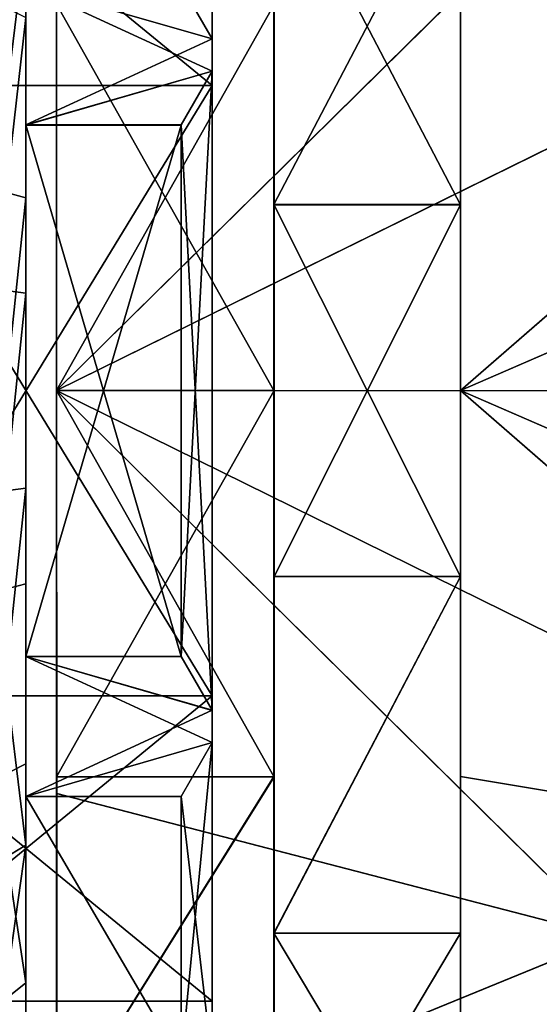
# Model space of a CAD drawing. Extents: x -149 to 149, y -36 to 1150.
# Drawn here: x 103 to 111, y -10 to 6 of the extents above; entities that cross this region are included whole.
import ezdxf

# ---------------------------------------------------------------- set-up
doc = ezdxf.new("R2010")
doc.units = 0
doc.header["$MEASUREMENT"] = 0

msp = doc.modelspace()

# ---------------------------------------------------------------- linework, layer by layer
for points in [[(105.699493, 10.797353, 0.29985), (105.19957, 6.523229, 8.701566), (105.699608, 5.657201, 9.2015)], [(105.69989, 5.658427, -9.200648), (105.199837, 6.524398, -8.70059), (105.699493, 10.797453, -0.298259)], [(105.699921, 4.908432, -8.499752), (105.69989, 5.658427, -9.200648), (105.699493, 10.797453, -0.298259)], [(105.699921, 4.908432, -8.499752), (105.699493, 10.797453, -0.298259), (105.699539, 9.815342, 0.000699)], [(105.699608, 5.657201, 9.2015), (105.699539, 9.815342, 0.000699), (105.699493, 10.797353, 0.29985)], [(105.699921, 4.908432, -8.499752), (105.699539, 9.815342, 0.000699), (99.699501, 9.815033, 0.000627)], [(105.699539, 9.815342, 0.000699), (99.699615, 4.90691, 8.50045), (99.699501, 9.815033, 0.000627)], [(105.699921, 4.908432, -8.499752), (99.699501, 9.815033, 0.000627), (99.699883, 4.908122, -8.499824)], [(105.699539, 9.815342, 0.000699), (105.699661, 4.90722, 8.500523), (99.699615, 4.90691, 8.50045)], [(105.699661, 4.90722, 8.500523), (105.699539, 9.815342, 0.000699), (105.699608, 5.657201, 9.2015)], [(112.104721, 8.79495, 21.225649), (103.192001, 6.485435, 22.073772), (103.192207, 0.00484, 23.005053)], [(112.104721, 8.79495, 21.225649), (103.192207, 0.00484, 23.005053), (121.017471, 8.782305, 21.196535)], [(121.017471, 8.782305, 21.196535), (103.192207, 0.00484, 23.005053), (147.755997, 0.001117, 22.84749)], [(112.108261, 8.793006, -21.220839), (103.19606, 0.002732, -23.000891), (103.195679, 6.483412, -22.068531)], [(112.108261, 8.793006, -21.220839), (121.021011, 8.780362, -21.192541), (103.19606, 0.002732, -23.000891)], [(121.021011, 8.780362, -21.192541), (147.759796, -0.000977, -22.847414), (103.19606, 0.002732, -23.000891)], [(106.692719, 2.993433, 20.791157), (106.692596, 8.729197, 19.107416), (109.692978, 8.728946, 19.107279)], [(106.692596, 8.729197, 19.107416), (106.692719, 2.993433, 20.791157), (106.692711, 6.212672, 19.109507)], [(109.693108, 2.993183, 20.791019), (106.692719, 2.993433, 20.791157), (109.692978, 8.728946, 19.107279)], [(109.696167, 8.727195, -19.102259), (106.695793, 8.727446, -19.102121), (109.696571, 2.991277, -20.786953)], [(106.695793, 8.727446, -19.102121), (106.696182, 2.991527, -20.786816), (109.696571, 2.991277, -20.786953)], [(106.6959, 6.21092, -19.104631), (106.696182, 2.991527, -20.786816), (106.695793, 8.727446, -19.102121)], [(109.693108, 2.993183, 20.791019), (109.692978, 8.728946, 19.107279), (109.6931, 6.20912, 19.099468)], [(109.696571, 2.991277, -20.786953), (109.696281, 6.20737, -19.094868), (109.696167, 8.727195, -19.102259)], [(102.199478, 7.609037, 9.91754), (102.199661, 3.23454, 12.074423), (102.699501, 7.304722, 9.520901)], [(109.6931, 6.20912, 19.099468), (118.519623, 7.675848, 18.525011), (109.693298, 0.004164, 20.081676)], [(109.693298, 0.004164, 20.081676), (118.519623, 7.675848, 18.525011), (127.346268, 7.663309, 18.496103)], [(109.693298, 0.004164, 20.081676), (127.346268, 7.663309, 18.496103), (144.999573, 0.001215, 19.956842)], [(109.696663, 0.002323, -20.07811), (118.522713, 7.67415, -18.520975), (109.696281, 6.20737, -19.094868)], [(127.34935, 7.661614, -18.492876), (118.522713, 7.67415, -18.520975), (109.696663, 0.002323, -20.07811)], [(145.002899, -0.000615, -19.956514), (127.34935, 7.661614, -18.492876), (109.696663, 0.002323, -20.07811)], [(102.699501, 7.304722, 9.520901), (102.199661, 3.23454, 12.074423), (102.699677, 3.105207, 11.591523)], [(102.699654, 4.273028, 10.000462), (102.699547, 6.5231, 8.701536), (102.699501, 7.304722, 9.520901)], [(102.699677, 3.105207, 11.591523), (102.699654, 4.273028, 10.000462), (102.699501, 7.304722, 9.520901)], [(105.19957, 6.523229, 8.701566), (102.699547, 6.5231, 8.701536), (105.699608, 5.657201, 9.2015)], [(105.699608, 5.657201, 9.2015), (102.699547, 6.5231, 8.701536), (105.699631, 5.139236, 9.50057)], [(105.699631, 5.139236, 9.50057), (102.699547, 6.5231, 8.701536), (102.699654, 4.273028, 10.000462)], [(105.69989, 5.658427, -9.200648), (102.699821, 6.524269, -8.700621), (105.199837, 6.524398, -8.70059)], [(102.699951, 4.27441, -9.999785), (102.699867, 6.000916, -10.392005), (102.699821, 6.524269, -8.700621)], [(105.69989, 5.658427, -9.200648), (102.699951, 4.27441, -9.999785), (102.699821, 6.524269, -8.700621)], [(103.192459, 0.004707, 20.104679), (103.192207, 0.00484, 23.005053), (103.192001, 6.485435, 22.073772)], [(103.192459, 0.004707, 20.104679), (103.192001, 6.485435, 22.073772), (103.192261, 6.216665, 19.121269)], [(103.195824, 0.002864, -20.100517), (103.19545, 6.214912, -19.11607), (103.195679, 6.483412, -22.068531)], [(103.19606, 0.002732, -23.000891), (103.195824, 0.002864, -20.100517), (103.195679, 6.483412, -22.068531)], [(102.200119, 1.632616, -12.393064), (102.199867, 6.250921, -10.825013), (102.699867, 6.000916, -10.392005)], [(106.692917, 0.004415, 20.092316), (103.192261, 6.216665, 19.121269), (106.692711, 6.212672, 19.109507)], [(103.192459, 0.004707, 20.104679), (103.192261, 6.216665, 19.121269), (106.692917, 0.004415, 20.092316)], [(103.19545, 6.214912, -19.11607), (103.195824, 0.002864, -20.100517), (106.6959, 6.21092, -19.104631)], [(106.6959, 6.21092, -19.104631), (103.195824, 0.002864, -20.100517), (106.696274, 0.002573, -20.088474)], [(106.692719, 2.993433, 20.791157), (106.692917, 0.004415, 20.092316), (106.692711, 6.212672, 19.109507)], [(106.6959, 6.21092, -19.104631), (106.696274, 0.002573, -20.088474), (106.696182, 2.991527, -20.786816)], [(109.693298, 0.004164, 20.081676), (109.693108, 2.993183, 20.791019), (109.6931, 6.20912, 19.099468)], [(109.696663, 0.002323, -20.07811), (109.696281, 6.20737, -19.094868), (109.696571, 2.991277, -20.786953)], [(102.200119, 1.632616, -12.393064), (102.699867, 6.000916, -10.392005), (102.700119, 1.567328, -11.897389)], [(102.700119, 1.567328, -11.897389), (102.699867, 6.000916, -10.392005), (102.699951, 4.27441, -9.999785)], [(105.699921, 5.140561, -9.499686), (102.699951, 4.27441, -9.999785), (105.69989, 5.658427, -9.200648)], [(105.699631, 5.139236, 9.50057), (105.699661, 4.90722, 8.500523), (105.699608, 5.657201, 9.2015)], [(105.699921, 4.908432, -8.499752), (105.699921, 5.140561, -9.499686), (105.69989, 5.658427, -9.200648)], [(105.699631, 5.139236, 9.50057), (102.699654, 4.273028, 10.000462), (105.199661, 4.273157, 10.000491)], [(105.199966, 4.274539, -9.999755), (102.699951, 4.27441, -9.999785), (105.699921, 5.140561, -9.499686)], [(105.699631, 5.139236, 9.50057), (105.199661, 4.273157, 10.000491), (105.200104, -4.273972, 9.999887)], [(105.700447, -5.138617, -9.500426), (105.199966, 4.274539, -9.999755), (105.699921, 5.140561, -9.499686)], [(105.699631, 5.139236, 9.50057), (105.200104, -4.273972, 9.999887), (105.70015, -5.139942, 9.499829)], [(105.70015, -5.139942, 9.499829), (105.699661, 4.90722, 8.500523), (105.699631, 5.139236, 9.50057)], [(105.700417, -4.906601, -8.500379), (105.700447, -5.138617, -9.500426), (105.699921, 5.140561, -9.499686)], [(105.700417, -4.906601, -8.500379), (105.699921, 5.140561, -9.499686), (105.699921, 4.908432, -8.499752)], [(105.699661, 4.90722, 8.500523), (99.700111, -4.908122, 8.499824), (99.699615, 4.90691, 8.50045)], [(105.700417, -4.906601, -8.500379), (105.699921, 4.908432, -8.499752), (99.699883, 4.908122, -8.499824)], [(105.700417, -4.906601, -8.500379), (99.699883, 4.908122, -8.499824), (99.700378, -4.90691, -8.50045)], [(105.699661, 4.90722, 8.500523), (105.700157, -4.907813, 8.499895), (99.700111, -4.908122, 8.499824)], [(105.70015, -5.139942, 9.499829), (105.700157, -4.907813, 8.499895), (105.699661, 4.90722, 8.500523)], [(102.700081, -4.2741, 9.999857), (105.199661, 4.273157, 10.000491), (102.699654, 4.273028, 10.000462)], [(102.699913, -1.567019, 11.897461), (102.699654, 4.273028, 10.000462), (102.699677, 3.105207, 11.591523)], [(102.700081, -4.2741, 9.999857), (102.699654, 4.273028, 10.000462), (102.699913, -1.567019, 11.897461)], [(105.199966, 4.274539, -9.999755), (105.200401, -4.27259, -10.00036), (102.699951, 4.27441, -9.999785)], [(102.700394, -4.272719, -10.000389), (102.700119, 1.567328, -11.897389), (102.699951, 4.27441, -9.999785)], [(102.699951, 4.27441, -9.999785), (105.200401, -4.27259, -10.00036), (102.700394, -4.272719, -10.000389)], [(105.200104, -4.273972, 9.999887), (105.199661, 4.273157, 10.000491), (102.700081, -4.2741, 9.999857)], [(105.700447, -5.138617, -9.500426), (105.200401, -4.27259, -10.00036), (105.199966, 4.274539, -9.999755)], [(102.199661, 3.23454, 12.074423), (102.199913, -1.632359, 12.393125), (102.699677, 3.105207, 11.591523)], [(102.699677, 3.105207, 11.591523), (102.199913, -1.632359, 12.393125), (102.699913, -1.567019, 11.897461)], [(109.693382, -2.98479, 20.79052), (106.692719, 2.993433, 20.791157), (109.693108, 2.993183, 20.791019)], [(106.692993, -2.98454, 20.790657), (106.692719, 2.993433, 20.791157), (109.693382, -2.98479, 20.79052)], [(106.692719, 2.993433, 20.791157), (106.692993, -2.98454, 20.790657), (106.692917, 0.004415, 20.092316)], [(106.696182, 2.991527, -20.786816), (106.696457, -2.986445, -20.787315), (109.696571, 2.991277, -20.786953)], [(106.696274, 0.002573, -20.088474), (106.696457, -2.986445, -20.787315), (106.696182, 2.991527, -20.786816)], [(109.696571, 2.991277, -20.786953), (106.696457, -2.986445, -20.787315), (109.696854, -2.986695, -20.787453)], [(109.693382, -2.98479, 20.79052), (109.693108, 2.993183, 20.791019), (109.693298, 0.004164, 20.081676)], [(109.696854, -2.986695, -20.787453), (109.696663, 0.002323, -20.07811), (109.696571, 2.991277, -20.786953)], [(102.200363, -3.234282, -12.074363), (102.200119, 1.632616, -12.393064), (102.700119, 1.567328, -11.897389)], [(102.200363, -3.234282, -12.074363), (102.700119, 1.567328, -11.897389), (102.700363, -3.104898, -11.591452)], [(102.700394, -4.272719, -10.000389), (102.700363, -3.104898, -11.591452), (102.700119, 1.567328, -11.897389)], [(121.01828, -8.775763, 21.19507), (147.755997, 0.001117, 22.84749), (103.192207, 0.00484, 23.005053)], [(112.10553, -8.786921, 21.224184), (103.192207, 0.00484, 23.005053), (103.192596, -6.47584, 22.072693)], [(112.10553, -8.786921, 21.224184), (121.01828, -8.775763, 21.19507), (103.192207, 0.00484, 23.005053)], [(103.192596, -6.47584, 22.072693), (103.192207, 0.00484, 23.005053), (103.192459, 0.004707, 20.104679)], [(106.693283, -6.203932, 19.108473), (103.192459, 0.004707, 20.104679), (106.692917, 0.004415, 20.092316)], [(103.192833, -6.207341, 19.120232), (103.192459, 0.004707, 20.104679), (106.693283, -6.203932, 19.108473)], [(103.192833, -6.207341, 19.120232), (103.192596, -6.47584, 22.072693), (103.192459, 0.004707, 20.104679)], [(103.195824, 0.002864, -20.100517), (103.196007, -6.209093, -19.117107), (106.696274, 0.002573, -20.088474)], [(103.196274, -6.477863, -22.069611), (103.195824, 0.002864, -20.100517), (103.19606, 0.002732, -23.000891)], [(103.196274, -6.477863, -22.069611), (103.196007, -6.209093, -19.117107), (103.195824, 0.002864, -20.100517)], [(106.696274, 0.002573, -20.088474), (103.196007, -6.209093, -19.117107), (106.696472, -6.205684, -19.105665)], [(121.021812, -8.777705, -21.194006), (103.19606, 0.002732, -23.000891), (147.759796, -0.000977, -22.847414)], [(112.10907, -8.788865, -21.222303), (103.196274, -6.477863, -22.069611), (103.19606, 0.002732, -23.000891)], [(112.10907, -8.788865, -21.222303), (103.19606, 0.002732, -23.000891), (121.021812, -8.777705, -21.194006)], [(106.692993, -2.98454, 20.790657), (106.693283, -6.203932, 19.108473), (106.692917, 0.004415, 20.092316)], [(106.696274, 0.002573, -20.088474), (106.696472, -6.205684, -19.105665), (106.696457, -2.986445, -20.787315)], [(144.999573, 0.001215, 19.956842), (127.34697, -7.658071, 18.494825), (109.693298, 0.004164, 20.081676)], [(109.693298, 0.004164, 20.081676), (118.520317, -7.669135, 18.523733), (109.693672, -6.200882, 19.098434)], [(127.34697, -7.658071, 18.494825), (118.520317, -7.669135, 18.523733), (109.693298, 0.004164, 20.081676)], [(109.693672, -6.200882, 19.098434), (109.693382, -2.98479, 20.79052), (109.693298, 0.004164, 20.081676)], [(109.696663, 0.002323, -20.07811), (127.350052, -7.659766, -18.494154), (145.002899, -0.000615, -19.956514)], [(109.696663, 0.002323, -20.07811), (118.523407, -7.670833, -18.522253), (127.350052, -7.659766, -18.494154)], [(109.696854, -6.202633, -19.095901), (118.523407, -7.670833, -18.522253), (109.696663, 0.002323, -20.07811)], [(109.696854, -6.202633, -19.095901), (109.696663, 0.002323, -20.07811), (109.696854, -2.986695, -20.787453)], [(102.199913, -1.632359, 12.393125), (102.200157, -6.250664, 10.825072), (102.699913, -1.567019, 11.897461)], [(102.699913, -1.567019, 11.897461), (102.200157, -6.250664, 10.825072), (102.700157, -6.000607, 10.392077)], [(102.700157, -6.000607, 10.392077), (102.700081, -4.2741, 9.999857), (102.699913, -1.567019, 11.897461)], [(106.693398, -8.720457, 19.105963), (106.692993, -2.98454, 20.790657), (109.693382, -2.98479, 20.79052)], [(106.692993, -2.98454, 20.790657), (106.693398, -8.720457, 19.105963), (106.693283, -6.203932, 19.108473)], [(109.693787, -8.720708, 19.105825), (106.693398, -8.720457, 19.105963), (109.693382, -2.98479, 20.79052)], [(106.696457, -2.986445, -20.787315), (106.696587, -8.722208, -19.103575), (109.696854, -2.986695, -20.787453)], [(106.696472, -6.205684, -19.105665), (106.696587, -8.722208, -19.103575), (106.696457, -2.986445, -20.787315)], [(109.696854, -2.986695, -20.787453), (106.696587, -8.722208, -19.103575), (109.696983, -8.722459, -19.103712)], [(109.693787, -8.720708, 19.105825), (109.693382, -2.98479, 20.79052), (109.693672, -6.200882, 19.098434)], [(109.696983, -8.722459, -19.103712), (109.696854, -6.202633, -19.095901), (109.696854, -2.986695, -20.787453)], [(102.700531, -7.304413, -9.520828), (102.200363, -3.234282, -12.074363), (102.700363, -3.104898, -11.591452)], [(102.700531, -7.304413, -9.520828), (102.700363, -3.104898, -11.591452), (102.700394, -4.272719, -10.000389)], [(102.200546, -7.60878, -9.91748), (102.200363, -3.234282, -12.074363), (102.700531, -7.304413, -9.520828)], [(105.200104, -4.273972, 9.999887), (102.700081, -4.2741, 9.999857), (105.70015, -5.139942, 9.499829)], [(102.700211, -6.52396, 8.700692), (102.700081, -4.2741, 9.999857), (102.700157, -6.000607, 10.392077)], [(105.70015, -5.139942, 9.499829), (102.700081, -4.2741, 9.999857), (105.70018, -5.657808, 9.200791)], [(105.70018, -5.657808, 9.200791), (102.700081, -4.2741, 9.999857), (102.700211, -6.52396, 8.700692)], [(105.700447, -5.138617, -9.500426), (102.700394, -4.272719, -10.000389), (105.200401, -4.27259, -10.00036)], [(102.700531, -7.304413, -9.520828), (102.700394, -4.272719, -10.000389), (102.700493, -6.522791, -8.701464)], [(105.700447, -5.138617, -9.500426), (102.700493, -6.522791, -8.701464), (102.700394, -4.272719, -10.000389)], [(105.700157, -4.907813, 8.499895), (99.700493, -9.815033, -0.000627), (99.700111, -4.908122, 8.499824)], [(105.700531, -9.814723, -0.000555), (105.700417, -4.906601, -8.500379), (99.700378, -4.90691, -8.50045)], [(105.700531, -9.814723, -0.000555), (99.700378, -4.90691, -8.50045), (99.700493, -9.815033, -0.000627)], [(105.700157, -4.907813, 8.499895), (105.700531, -9.814723, -0.000555), (99.700493, -9.815033, -0.000627)], [(105.70018, -5.657808, 9.200791), (105.700157, -4.907813, 8.499895), (105.70015, -5.139942, 9.499829)], [(105.700577, -10.796835, 0.298403), (105.700531, -9.814723, -0.000555), (105.700157, -4.907813, 8.499895)], [(105.700577, -10.796835, 0.298403), (105.700157, -4.907813, 8.499895), (105.70018, -5.657808, 9.200791)], [(105.70047, -5.656583, -9.201355), (105.700447, -5.138617, -9.500426), (105.700417, -4.906601, -8.500379)], [(105.700531, -9.814723, -0.000555), (105.70047, -5.656583, -9.201355), (105.700417, -4.906601, -8.500379)], [(105.70047, -5.656583, -9.201355), (102.700493, -6.522791, -8.701464), (105.700447, -5.138617, -9.500426)], [(105.70018, -5.657808, 9.200791), (102.700211, -6.52396, 8.700692), (105.200233, -6.523831, 8.700723)], [(105.2005, -6.522662, -8.701434), (102.700493, -6.522791, -8.701464), (105.70047, -5.656583, -9.201355)], [(105.70018, -5.657808, 9.200791), (105.200233, -6.523831, 8.700723), (105.200562, -10.796917, 1.298388)], [(105.700592, -10.796735, -0.299706), (105.2005, -6.522662, -8.701434), (105.70047, -5.656583, -9.201355)], [(105.70018, -5.657808, 9.200791), (105.200562, -10.796917, 1.298388), (105.700577, -10.796835, 0.298403)], [(105.700592, -10.796735, -0.299706), (105.70047, -5.656583, -9.201355), (105.700531, -9.814723, -0.000555)], [(102.200157, -6.250664, 10.825072), (102.700394, -9.520679, 7.304679), (102.700157, -6.000607, 10.392077)], [(102.700394, -9.520679, 7.304679), (102.700211, -6.52396, 8.700692), (102.700157, -6.000607, 10.392077)], [(102.200157, -6.250664, 10.825072), (102.200401, -9.917349, 7.609018), (102.700394, -9.520679, 7.304679)], [(103.193092, -12.431634, 19.352345), (103.192596, -6.47584, 22.072693), (103.192833, -6.207341, 19.120232)], [(103.193329, -11.811496, 16.264397), (103.192833, -6.207341, 19.120232), (106.693283, -6.203932, 19.108473)], [(103.193329, -11.811496, 16.264397), (103.193092, -12.431634, 19.352345), (103.192833, -6.207341, 19.120232)], [(103.193329, -11.811496, 16.264397), (106.693283, -6.203932, 19.108473), (106.693779, -11.804586, 16.254436)], [(103.196007, -6.209093, -19.117107), (103.19603, -11.812986, -16.262207), (106.696472, -6.205684, -19.105665)], [(103.19632, -12.433408, -19.350258), (103.196007, -6.209093, -19.117107), (103.196274, -6.477863, -22.069611)], [(103.19632, -12.433408, -19.350258), (103.19603, -11.812986, -16.262207), (103.196007, -6.209093, -19.117107)], [(106.696472, -6.205684, -19.105665), (103.19603, -11.812986, -16.262207), (106.696487, -11.806076, -16.252563)], [(106.693398, -8.720457, 19.105963), (106.693779, -11.804586, 16.254436), (106.693283, -6.203932, 19.108473)], [(106.696472, -6.205684, -19.105665), (106.696487, -11.806076, -16.252563), (106.696587, -8.722208, -19.103575)], [(109.693672, -6.200882, 19.098434), (118.520317, -7.669135, 18.523733), (109.694168, -11.798636, 16.245798)], [(109.694168, -11.798636, 16.245798), (109.693787, -8.720708, 19.105825), (109.693672, -6.200882, 19.098434)], [(109.696869, -11.800125, -16.2442), (118.523407, -7.670833, -18.522253), (109.696854, -6.202633, -19.095901)], [(109.696869, -11.800125, -16.2442), (109.696854, -6.202633, -19.095901), (109.696983, -8.722459, -19.103712)], [(112.10553, -8.786921, 21.224184), (103.192596, -6.47584, 22.072693), (103.193092, -12.431634, 19.352345)], [(112.10907, -8.788865, -21.222303), (103.19632, -12.433408, -19.350258), (103.196274, -6.477863, -22.069611)], [(105.200562, -10.796917, 1.298388), (105.200233, -6.523831, 8.700723), (102.700211, -6.52396, 8.700692)], [(102.700394, -9.520679, 7.304679), (102.700546, -10.797047, 1.298357), (102.700211, -6.52396, 8.700692)], [(105.200562, -10.796917, 1.298388), (102.700211, -6.52396, 8.700692), (102.700546, -10.797047, 1.298357)], [(105.2005, -6.522662, -8.701434), (105.2006, -10.796704, -1.299703), (102.700493, -6.522791, -8.701464)], [(102.700638, -10.391806, -6.000725), (102.700531, -7.304413, -9.520828), (102.700493, -6.522791, -8.701464)], [(102.700577, -10.796833, -1.299733), (102.700638, -10.391806, -6.000725), (102.700493, -6.522791, -8.701464)], [(102.700493, -6.522791, -8.701464), (105.2006, -10.796704, -1.299703), (102.700577, -10.796833, -1.299733)], [(105.700592, -10.796735, -0.299706), (105.2006, -10.796704, -1.299703), (105.2005, -6.522662, -8.701434)], [(102.200661, -10.824829, -6.250762), (102.200546, -7.60878, -9.91748), (102.700531, -7.304413, -9.520828)], [(102.200661, -10.824829, -6.250762), (102.700531, -7.304413, -9.520828), (102.700638, -10.391806, -6.000725)], [(109.694168, -11.798636, 16.245798), (118.520317, -7.669135, 18.523733), (118.520988, -14.173675, 14.177029)], [(109.696869, -11.800125, -16.2442), (118.523354, -14.174974, -14.176636), (118.523407, -7.670833, -18.522253)], [(112.10553, -8.786921, 21.224184), (103.193092, -12.431634, 19.352345), (112.106277, -16.239811, 16.243917)], [(112.108994, -16.241301, -16.24328), (103.19632, -12.433408, -19.350258), (112.10907, -8.788865, -21.222303)], [(109.694283, -13.749906, 15.873387), (106.693398, -8.720457, 19.105963), (109.693787, -8.720708, 19.105825)], [(106.693893, -13.749656, 15.873525), (106.693398, -8.720457, 19.105963), (109.694283, -13.749906, 15.873387)], [(106.693398, -8.720457, 19.105963), (106.693893, -13.749656, 15.873525), (106.693779, -11.804586, 16.254436)], [(106.696487, -11.806076, -16.252563), (106.696548, -13.75111, -15.871976), (106.696587, -8.722208, -19.103575)], [(106.696587, -8.722208, -19.103575), (106.696548, -13.75111, -15.871976), (109.696983, -8.722459, -19.103712)], [(109.696983, -8.722459, -19.103712), (106.696548, -13.75111, -15.871976), (109.69693, -13.75136, -15.872113)], [(109.694283, -13.749906, 15.873387), (109.693787, -8.720708, 19.105825), (109.694168, -11.798636, 16.245798)], [(109.69693, -13.75136, -15.872113), (109.696869, -11.800125, -16.2442), (109.696983, -8.722459, -19.103712)], [(102.200401, -9.917349, 7.609018), (102.700546, -11.591275, 3.105146), (102.700394, -9.520679, 7.304679)], [(102.700546, -11.591275, 3.105146), (102.700546, -10.797047, 1.298357), (102.700394, -9.520679, 7.304679)], [(105.700577, -10.796835, 0.298403), (105.700592, -10.796735, -0.299706), (105.700531, -9.814723, -0.000555)]]:
    msp.add_3dface(points)

doc.saveas('drawing.dxf')
